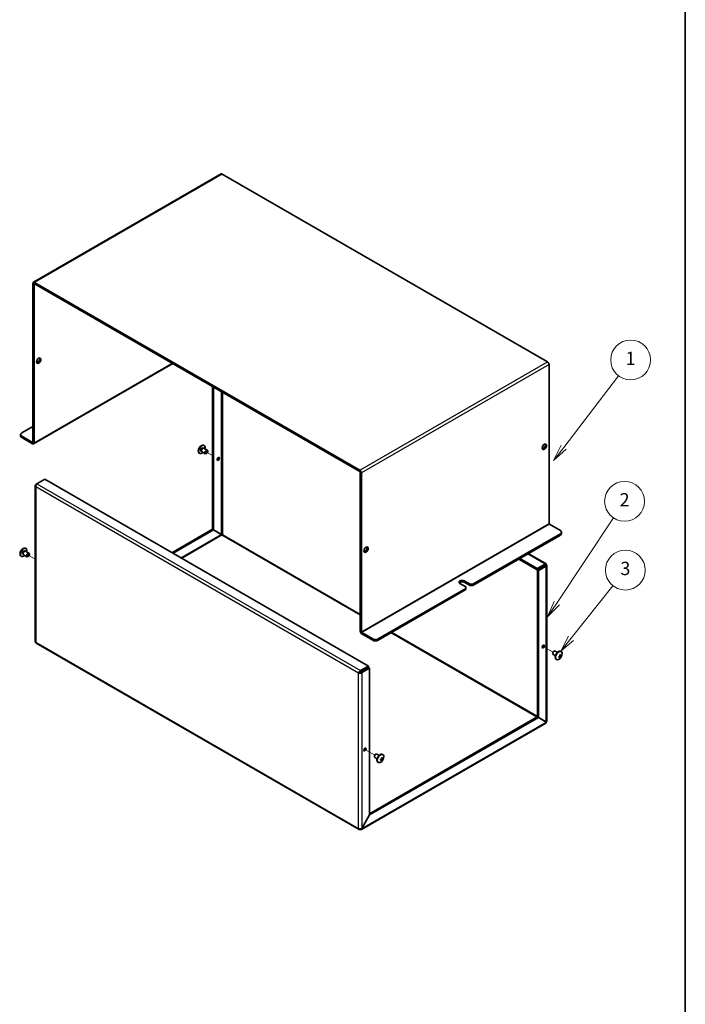
# Model space of a CAD drawing. Units: millimetres. Extents: x 71 to 6057, y 40 to 3569.
# Drawn here: x 1576 to 2077, y 2147 to 2889 of the extents above; entities that cross this region are included whole.
import ezdxf

# ---------------------------------------------------------------- set-up
doc = ezdxf.new("R2010")
doc.units = ezdxf.units.MM
doc.header["$LTSCALE"] = 5
for name, color, linetype, lineweight in [('Border (ISO)', 7, 'Continuous', 35), ('Tweak Trail (ISO)', 7, 'Continuous', 18), ('Visible (ISO)', 7, 'Continuous', 35), ('Visible Narrow (ISO)', 7, 'Continuous', 25)]:
    doc.layers.add(name, color=color, linetype=linetype, lineweight=lineweight)
doc.layers.add('Symbol (TK)', color=100, linetype='Continuous', lineweight=18, true_color=0x00ff3f)
doc.styles.add('Note Text (TK2)', font='txt')

# ---------------------------------------------------------------- blocks, each defined once
blk = doc.blocks.new('図面枠 tk図枠')
at = {"layer": 'Border (ISO)'}
blk.add_line((405.5, 289), (405.5, 8), dxfattribs=at)
blk = doc.blocks.new('バルーン1')
at = {"layer": 'Symbol (TK)', "color": 100, "true_color": 0x00ff40}
for p, q in [((387.17, 174.99), (395.44, 185.79)), ((386.77, 175.3), (385.65, 173.01)), ((387.17, 174.99), (385.65, 173.01)), ((385.65, 173.01), (387.57, 174.69))]:
    blk.add_line(p, q, dxfattribs=at)
at = {"layer": 'Symbol (TK)'}
blk.add_circle((397.26, 188.16), 3, dxfattribs=at)
at = {"layer": 'Symbol (TK)', "color": 7, "insert": (397.26, 188.14), "char_height": 2, "attachment_point": 5, "style": 'Note Text (TK2)'}
blk.add_mtext('1', dxfattribs=at)
blk = doc.blocks.new('バルーン2')
at = {"layer": 'Symbol (TK)', "color": 100, "true_color": 0x00ff40}
for p, q in [((386.61, 145.37), (395.17, 158.22)), ((386.19, 145.64), (385.22, 143.29)), ((386.61, 145.37), (385.22, 143.29)), ((385.22, 143.29), (387.03, 145.09))]:
    blk.add_line(p, q, dxfattribs=at)
at = {"layer": 'Symbol (TK)'}
blk.add_circle((396.82, 160.71), 3, dxfattribs=at)
at = {"layer": 'Symbol (TK)', "color": 7, "insert": (396.82, 160.69), "char_height": 2, "attachment_point": 5, "style": 'Note Text (TK2)'}
blk.add_mtext('2', dxfattribs=at)
blk = doc.blocks.new('バルーン3')
at = {"layer": 'Symbol (TK)', "color": 100, "true_color": 0x00ff40}
for p, q in [((389.08, 138.89), (395.39, 146.82)), ((388.69, 139.2), (387.52, 136.94)), ((389.08, 138.89), (387.52, 136.94)), ((387.52, 136.94), (389.47, 138.58))]:
    blk.add_line(p, q, dxfattribs=at)
at = {"layer": 'Symbol (TK)'}
blk.add_circle((397.26, 149.16), 3, dxfattribs=at)
at = {"layer": 'Symbol (TK)', "color": 7, "insert": (397.26, 149.16), "char_height": 2, "attachment_point": 5, "style": 'Note Text (TK2)'}
blk.add_mtext('3', dxfattribs=at)

msp = doc.modelspace()

# ---------------------------------------------------------------- linework, layer by layer
at = {"layer": 'Tweak Trail (ISO)'}
for p, q in [((1721.2438, 2560.8795), (1716.789, 2563.4514)), ((1587.5977, 2482.9057), (1582.4387, 2485.8843)), ((1970.7745, 2416.8129), (1977.8219, 2412.744)), ((1836.4242, 2339.2457), (1843.4716, 2335.1769))]:
    msp.add_line(p, q, dxfattribs=at)
at = {"layer": 'Visible (ISO)'}
for p, q in [((1727.7477, 2773.0895), (1586.3264, 2691.4398)), ((1728.5977, 2773.0053), (1973.6809, 2631.5064)), ((1585.9743, 2690.6616), (1585.9743, 2570.9632)), ((1586.8228, 2570.4733), (1586.8228, 2690.1717)), ((1832.2596, 2549.8568), (1587.1764, 2691.3556)), ((1832.2596, 2548.877), (1587.1764, 2690.3758)), ((1586.4707, 2569.6951), (1691.3361, 2630.2392)), ((1974.883, 2629.4244), (1974.883, 2509.726)), ((1721.2438, 2612.972), (1721.2438, 2505.4154)), ((1722.0923, 2612.4821), (1722.0923, 2504.9255)), ((1585.9743, 2582.8024), (1577.489, 2577.9034)), ((1576.6103, 2576.6787), (1576.6103, 2575.6989)), ((1577.489, 2575.4539), (1585.6207, 2570.7591)), ((1577.489, 2574.4741), (1585.6207, 2569.7793)), ((1714.7362, 2568.6203), (1714.9785, 2568.4805)), ((1711.2862, 2562.6448), (1711.5285, 2562.5049)), ((1712.5847, 2564.3344), (1712.945, 2564.1264)), ((1712.8731, 2564.2803), (1712.9843, 2564.0422)), ((1713.2106, 2563.7854), (1715.8221, 2562.2776)), ((1713.9222, 2566.651), (1714.2825, 2566.443)), ((1714.1132, 2566.4283), (1714.375, 2566.4511)), ((1714.7106, 2566.3835), (1717.3221, 2564.8757)), ((1716.789, 2562.4771), (1716.5721, 2562.3519)), ((1717.6328, 2563.9386), (1717.6328, 2564.189)), ((1832.6131, 2428.5662), (1832.6131, 2548.2646)), ((1833.4617, 2428.0763), (1833.4617, 2547.7747)), ((1587.5977, 2538.2745), (1587.5977, 2421.0425)), ((1588.9941, 2539.6625), (1588.0956, 2539.1438)), ((1588.4266, 2538.9526), (1588.0956, 2539.1438)), ((1588.9941, 2539.6625), (1594.8631, 2543.051)), ((1594.8631, 2543.051), (1838.715, 2402.2631)), ((1983.3683, 2504.4187), (1975.2366, 2509.1136)), ((1721.1938, 2505.3288), (1690.6968, 2487.7214)), ((1722.0423, 2504.8389), (1691.5453, 2487.2315)), ((1722.0423, 2504.8389), (1721.1938, 2505.3288)), ((1722.0923, 2504.9255), (1721.2438, 2505.4154)), ((1727.9113, 2501.4505), (1722.0423, 2504.8389)), ((1727.9613, 2501.5371), (1722.0923, 2504.9255)), ((1917.4306, 2463.9001), (1983.3683, 2501.9692)), ((1917.4306, 2462.9203), (1983.3683, 2500.9894)), ((1984.247, 2503.194), (1984.247, 2502.2142)), ((1578.2345, 2486.7672), (1578.5947, 2486.5592)), ((1578.5229, 2486.7132), (1578.634, 2486.475)), ((1578.8603, 2486.2182), (1581.4719, 2484.7104)), ((1579.572, 2489.0838), (1579.9322, 2488.8758)), ((1579.763, 2488.8611), (1580.0247, 2488.8839)), ((1580.3603, 2488.8163), (1582.9719, 2487.3085)), ((1580.3859, 2491.0532), (1580.6282, 2490.9133)), ((1583.2825, 2486.3714), (1583.2825, 2486.6219)), ((1959.1882, 2487.0291), (1972.5614, 2479.308)), ((1576.9359, 2485.0776), (1577.1782, 2484.9377)), ((1582.4387, 2484.91), (1582.2219, 2484.7847)), ((1965.9942, 2474.7679), (1951.9727, 2482.8632)), ((1965.9942, 2475.7477), (1952.8213, 2483.3531)), ((1971.8632, 2479.1362), (1965.9942, 2475.7477)), ((1971.8632, 2478.1564), (1965.9942, 2474.7679)), ((1971.9132, 2478.0698), (1966.0442, 2474.6813)), ((1971.8632, 2478.1564), (1971.8632, 2479.1362)), ((1971.9132, 2478.1275), (1972.7617, 2478.6174)), ((1971.9132, 2478.0698), (1972.7617, 2477.5799)), ((1973.2596, 2478.0987), (1973.2596, 2360.8667)), ((1965.9942, 2474.7679), (1965.9942, 2475.7477)), ((1966.0442, 2474.6813), (1966.8927, 2474.1914)), ((1966.0442, 2364.0799), (1966.0442, 2474.6813)), ((1966.8927, 2474.1914), (1972.7617, 2477.5799)), ((1966.8927, 2363.59), (1966.8927, 2474.1914)), ((1912.1273, 2462.063), (1907.7079, 2464.6145)), ((1910.8898, 2466.4516), (1915.3093, 2463.9001)), ((1915.3093, 2462.9203), (1910.8898, 2465.4718)), ((1917.4306, 2463.9001), (1915.3093, 2463.9001)), ((1915.3093, 2463.9001), (1915.3093, 2462.9203)), ((1917.4306, 2462.9203), (1917.4306, 2463.9001)), ((1846.1896, 2422.7691), (1912.1273, 2460.8382)), ((1846.1896, 2421.7893), (1912.1273, 2459.8584)), ((1912.1273, 2462.063), (1912.1273, 2460.8382)), ((1912.1273, 2460.8382), (1912.1273, 2459.8584)), ((1915.3093, 2462.9203), (1917.4306, 2462.9203)), ((1841.9469, 2422.7691), (1833.8152, 2427.4639)), ((1833.8152, 2426.4841), (1841.9469, 2421.7893)), ((1831.6924, 2279.104), (1588.4477, 2419.5414)), ((1977.5748, 2411.9124), (1977.5748, 2411.662)), ((1978.4185, 2413.3739), (1978.6354, 2413.4991)), ((1981.1507, 2412.5542), (1979.3854, 2413.5734)), ((1983.9213, 2413.2062), (1983.6791, 2413.3461)), ((1979.6507, 2409.9562), (1977.8854, 2410.9753)), ((1980.4713, 2407.2307), (1980.2291, 2407.3705)), ((1983.3062, 2408.6037), (1982.6386, 2409.6106)), ((1982.9438, 2410.1394), (1984.1497, 2410.0646)), ((1832.1889, 2397.4577), (1831.3403, 2396.9678)), ((1838.715, 2402.2631), (1832.846, 2398.8746)), ((1832.846, 2397.8948), (1838.715, 2401.2833)), ((1832.846, 2397.8948), (1832.846, 2398.8746)), ((1832.896, 2397.8082), (1838.765, 2401.1967)), ((1832.896, 2397.8082), (1833.7445, 2397.3183)), ((1833.7445, 2397.3183), (1839.6135, 2400.7068)), ((1838.715, 2401.2833), (1838.715, 2402.2631)), ((1838.765, 2401.1967), (1839.6135, 2400.7068)), ((1839.6135, 2400.7068), (1839.6135, 2290.1053)), ((1972.3846, 2359.3511), (1833.4174, 2279.1184)), ((1839.6135, 2291.0274), (1965.9942, 2363.9933)), ((1839.6635, 2290.0764), (1966.8427, 2363.5034)), ((1965.9942, 2363.9933), (1966.8427, 2363.5034)), ((1966.0442, 2364.0799), (1966.8927, 2363.59)), ((1966.8427, 2363.5034), (1972.7117, 2360.1149)), ((1972.7617, 2360.2015), (1966.8927, 2363.59)), ((1843.2245, 2334.3452), (1843.2245, 2334.0948)), ((1845.3004, 2332.389), (1843.5351, 2333.4081)), ((1844.0683, 2335.8067), (1844.2851, 2335.9319)), ((1846.8004, 2334.9871), (1845.0351, 2336.0062)), ((1846.1211, 2329.6635), (1845.8788, 2329.8034)), ((1848.9559, 2331.0365), (1848.2883, 2332.0434)), ((1848.5935, 2332.5722), (1849.7994, 2332.4975)), ((1849.5711, 2335.6391), (1849.3288, 2335.7789)), ((1839.6135, 2290.1053), (1833.7445, 2279.9399)), ((1833.7945, 2279.911), (1839.6635, 2290.0764)), ((1839.6135, 2290.1053), (1839.6635, 2290.0764)), ((1833.7445, 2279.9399), (1833.7945, 2279.911))]:
    msp.add_line(p, q, dxfattribs=at)
for centre, start, end in [((1715.1627, 2564.3904), 114.1049784, 185.8950216), ((1580.8124, 2486.8232), 114.1049784, 185.8950216), ((1980.0449, 2411.4606), 294.1049784, 5.8950216), ((1845.6946, 2333.8934), 294.1049784, 5.8950216)]:
    msp.add_arc(centre, 4.6, start, end, dxfattribs=at)
for centre, major_axis, ratio, start_param, end_param in [((1728.5977, 2771.6172), (-0.85, 1.4722), 0.57735027, 5.49778714, 6.28318531), ((1587.1764, 2689.9676), (-0.85, 1.4722), 0.57735027, 5.49778714, 7.06858347), ((1587.1764, 2689.9676), (-0.25, 0.433), 0.57735027, 5.49778714, 7.06858347), ((1589.5098, 2632.8536), (-1.125, -1.9486), 0.57735027, 0.38668863, 2.75490403), ((1973.6809, 2630.1184), (0.85, -1.4722), 0.57735027, 0.78539816, 2.35619449), ((1579.6103, 2576.6787), (-3, 0), 0.57735027, 5.49778714, 7.06858347), ((1579.6103, 2575.6989), (-3, 0), 0.57735027, 0, 0.78539816), ((1585.6207, 2571.1673), (0.25, -0.433), 0.57735027, 5.49778714, 7.06858347), ((1585.6207, 2571.1673), (0.85, -1.4722), 0.57735027, 5.49778714, 7.06858347), ((1713.0112, 2565.6325), (1.725, 2.9878), 0.57735027, 0, 3.14159265), ((1713.2535, 2565.4927), (1.725, 2.9878), 0.57735027, 5.16218584, 10.54577743), ((1970.4989, 2568.0238), (-1.125, -1.9486), 0.57735027, 0.38668863, 2.75490403), ((1713.2535, 2565.4927), (0.6688, 1.1583), 0.57735027, 0, 3.14159265), ((1713.7437, 2565.2096), (0.6688, 1.1583), 0.57735027, 0.38398525, 2.7576074), ((1713.9606, 2565.0844), (0.75, 1.299), 0.57735027, 0, 3.14159265), ((1716.5721, 2563.5767), (0.75, 1.299), 0.57735027, 5.49778714, 10.21017612), ((1724.7793, 2558.8382), (0.6147, 1.0648), 0.57735027, 3.90327628, 5.52150168), ((1832.2596, 2548.4687), (-0.85, 1.4722), 0.57735027, 3.92699082, 5.49778714), ((1832.2596, 2548.4687), (-0.25, 0.433), 0.57735027, 3.92699082, 5.49778714), ((1975.2366, 2509.5218), (-0.25, 0.433), 0.57735027, 0.78539816, 2.35619449), ((1728.3149, 2501.2752), (-0.25, -0.433), 0.57735027, 0.78539816, 2.35619449), ((1981.247, 2503.194), (3, 0), 0.57735027, 5.49778714, 7.06858347), ((1981.247, 2502.2142), (3, 0), 0.57735027, 5.49778714, 6.28318531), ((1578.6609, 2488.0654), (1.725, 2.9878), 0.57735027, 0, 3.14159265), ((1578.9032, 2487.9255), (1.725, 2.9878), 0.57735027, 5.16218584, 10.54577743), ((1578.9032, 2487.9255), (0.6688, 1.1583), 0.57735027, 0, 3.14159265), ((1579.3934, 2487.6425), (0.6688, 1.1583), 0.57735027, 0.38398525, 2.7576074), ((1579.6103, 2487.5173), (0.75, 1.299), 0.57735027, 0, 3.14159265), ((1582.2219, 2486.0095), (0.75, 1.299), 0.57735027, 5.49778714, 10.21017612), ((1836.1487, 2490.4566), (-1.125, -1.9486), 0.57735027, 0.38668863, 2.75490403), ((1909.2989, 2465.5331), (-2.25, 0), 0.57735027, 3.92699082, 7.06858347), ((1909.2989, 2464.5533), (-2.25, 0), 0.57735027, 3.92699082, 5.89649668), ((1833.8152, 2427.8722), (0.85, -1.4722), 0.57735027, 3.92699082, 5.49778714), ((1833.8152, 2427.8722), (-0.25, 0.433), 0.57735027, 0.78539816, 2.35619449), ((1589.2977, 2421.0136), (-0.85, -1.4722), 0.57735027, 5.49778714, 6.28318531), ((1844.0683, 2423.9938), (-3, 0), 0.57735027, 0.78539816, 2.35619449), ((1844.0683, 2423.014), (3, 0), 0.57735027, 3.92699082, 5.49778714), ((1969.5797, 2417.5027), (0.6147, 1.0648), 0.57735027, 3.90327628, 5.52150168), ((1978.6354, 2412.2743), (-0.75, -1.299), 0.57735027, 3.14159267, 6.28318531), ((1978.4185, 2412.3996), (0.5966, 1.0334), 0.57735027, 0.78539816, 2.35619449), ((1981.9541, 2410.3583), (-1.725, -2.9878), 0.57735027, 3.14159265, 6.28318531), ((1982.1963, 2410.2185), (-1.725, -2.9878), 0.57735027, 2.46824104, 6.95653692), ((1980.0449, 2411.6668), (4.5931, 0), 0.57735027, 5.17766602, 5.18834041), ((1981.6466, 2411.5599), (-0.2665, 4.3005), 0.08714143, 4.03557069, 4.1528424), ((1980.0449, 2411.2544), (-4.5931, 0), 0.57735027, 2.03607336, 2.04674776), ((1980.7598, 2410.0238), (3.8576, 1.9194), 0.08714143, 5.27193556, 5.38920727), ((1979.8663, 2411.3575), (-2.2965, 3.9777), 0.57735027, 4.23643755, 4.24711195), ((1980.7598, 2412.0719), (2.8001, -3.2748), 0.81183313, 6.07474679, 6.19201849), ((1979.8663, 2411.3575), (-2.2965, 3.9777), 0.57735027, 3.60686969, 3.61754408), ((1980.2234, 2411.5637), (2.2965, -3.9777), 0.57735027, 1.0948449, 1.10551929), ((1980.2234, 2411.5637), (2.2965, -3.9777), 0.57735027, 0.46527704, 0.47595143), ((1980.0449, 2411.6668), (4.5931, 0), 0.57735027, 5.80723388, 5.81790827), ((1980.0449, 2411.2544), (-4.5931, 0), 0.57735027, 2.66564122, 2.67631562), ((1979.873, 2410.5358), (4.2361, -0.7876), 0.81183313, 0.09116681, 0.20843852), ((1971.5596, 2360.8378), (0.25, 0.433), 0.57735027, 4.61222156, 4.8125564), ((1971.5596, 2360.8378), (-0.85, -1.4722), 0.57735027, 1.54138032, 1.60021233), ((1835.2294, 2339.9355), (0.6147, 1.0648), 0.57735027, 3.90327628, 5.52150168), ((1844.2851, 2334.7072), (-0.75, -1.299), 0.57735027, 3.14159265, 6.28318531), ((1844.0683, 2334.8324), (0.5966, 1.0334), 0.57735027, 0.78539816, 2.35619449), ((1847.6038, 2332.7912), (-1.725, -2.9878), 0.57735027, 3.14159265, 6.28318531), ((1847.8461, 2332.6513), (-1.725, -2.9878), 0.57735027, 2.46824104, 6.95653692), ((1845.6946, 2334.0996), (4.5931, 0), 0.57735027, 5.17766602, 5.18834041), ((1847.2963, 2333.9927), (-0.2665, 4.3005), 0.08714143, 4.03557069, 4.1528424), ((1845.6946, 2333.6873), (-4.5931, 0), 0.57735027, 2.03607336, 2.04674776), ((1846.4095, 2332.4567), (3.8576, 1.9194), 0.08714143, 5.27193556, 5.38920727), ((1845.5161, 2333.7903), (-2.2965, 3.9777), 0.57735027, 4.23643755, 4.24711195), ((1846.4095, 2334.5047), (2.8001, -3.2748), 0.81183313, 6.07474679, 6.19201849), ((1845.5161, 2333.7903), (-2.2965, 3.9777), 0.57735027, 3.60686969, 3.61754408), ((1845.8731, 2333.9965), (2.2965, -3.9777), 0.57735027, 1.0948449, 1.10551929), ((1845.8731, 2333.9965), (2.2965, -3.9777), 0.57735027, 0.46527704, 0.47595143), ((1845.6946, 2334.0996), (4.5931, 0), 0.57735027, 5.80723388, 5.81790827), ((1845.6946, 2333.6873), (-4.5931, 0), 0.57735027, 2.66564122, 2.67631562), ((1845.5227, 2332.9687), (4.2361, -0.7876), 0.81183313, 0.09116681, 0.20843852), ((1832.5424, 2280.5762), (-0.85, -1.4722), 0.57735027, 5.49778714, 7.06858347)]:
    msp.add_ellipse(centre, major_axis=major_axis, ratio=ratio, start_param=start_param, end_param=end_param, dxfattribs=at)
for centre, major_axis in [((1590.3583, 2632.3637), (1.125, 1.9486)), ((1971.3475, 2567.5339), (1.125, 1.9486)), ((1716.789, 2563.4514), (0.5966, 1.0334)), ((1725.6279, 2558.3483), (0.6148, 1.0648)), ((1582.4387, 2485.8843), (0.5966, 1.0334)), ((1836.9972, 2489.9667), (1.125, 1.9486)), ((1970.4282, 2417.0128), (0.6148, 1.0648)), ((1836.0779, 2339.4456), (0.6148, 1.0648))]:
    msp.add_ellipse(centre, major_axis=major_axis, ratio=0.57735027, dxfattribs=at)
for points, knots in [([(1588.0956, 2539.1438), (1587.6042, 2538.7689), (1587.4637, 2538.2113), (1587.7602, 2537.7573), (1587.8436, 2537.6297), (1587.9576, 2537.5105), (1588.0956, 2537.4052)], [0, 0, 0, 0, 1.22627782, 1.22627782, 1.22627782, 1.57079633, 1.57079633, 1.57079633, 1.57079633]), ([(1588.0956, 2537.4052), (1588.0166, 2538.0182), (1588.2712, 2538.8039), (1588.6547, 2539.3081), (1588.7625, 2539.4498), (1588.8783, 2539.57), (1588.9941, 2539.6625)], [0, 0, 0, 0, 1.22627782, 1.22627782, 1.22627782, 1.57079633, 1.57079633, 1.57079633, 1.57079633]), ([(1972.7617, 2478.6174), (1972.8407, 2479.1392), (1972.5861, 2479.4485), (1972.2026, 2479.3275), (1972.0948, 2479.2935), (1971.979, 2479.2287), (1971.8632, 2479.1362)], [0, 0, 0, 0, 1.22627782, 1.22627782, 1.22627782, 1.57079633, 1.57079633, 1.57079633, 1.57079633]), ([(1972.7617, 2477.5799), (1973.253, 2477.7724), (1973.3936, 2478.1475), (1973.097, 2478.4191), (1973.0137, 2478.4954), (1972.8997, 2478.5634), (1972.7617, 2478.6174)], [0, 0, 0, 0, 1.22627782, 1.22627782, 1.22627782, 1.57079633, 1.57079633, 1.57079633, 1.57079633]), ([(1982.9599, 2410.7135), (1982.9773, 2410.6406), (1982.987, 2410.5641), (1982.9906, 2410.4041), (1982.9834, 2410.3212), (1982.9451, 2410.1243), (1982.9032, 2409.9922), (1982.7328, 2409.6974), (1982.628, 2409.5957), (1982.5012, 2409.4858), (1982.4324, 2409.438), (1982.2926, 2409.3613), (1982.2213, 2409.3311), (1982.1494, 2409.3097)], [0, 0, 0, 0, 0.02425367, 0.02425367, 0.050141639, 0.050141639, 0.085703099, 0.085703099, 0.127165475, 0.127165475, 0.168850202, 0.168850202, 0.208348032, 0.208348032, 0.208348032, 0.208348032]), ([(1982.1494, 2408.8974), (1982.2214, 2408.9188), (1982.2929, 2408.9345), (1982.4329, 2408.9549), (1982.502, 2408.959), (1982.6316, 2408.9529), (1982.7346, 2408.9407), (1982.9027, 2408.8441), (1982.9447, 2408.7837), (1982.9833, 2408.6812), (1982.9906, 2408.6338), (1982.9871, 2408.5339), (1982.9773, 2408.4824), (1982.9599, 2408.4294)], [0, 0, 0, 0, 0.024326161, 0.024326161, 0.0500119, 0.0500119, 0.076589111, 0.076589111, 0.099663191, 0.099663191, 0.116461181, 0.116461181, 0.1321878, 0.1321878, 0.1321878, 0.1321878]), ([(1982.4231, 2409.4355), (1982.4948, 2409.3428), (1982.5654, 2409.2486), (1982.6807, 2409.097), (1982.7256, 2409.0384), (1982.8153, 2408.9264), (1982.8633, 2408.8697), (1982.9022, 2408.8285)], [0.0831271302, 0.0831271302, 0.0831271302, 0.0831271302, 0.1214426345, 0.1214426345, 0.1458344613, 0.1458344613, 0.1706864257, 0.1706864257, 0.1706864257, 0.1706864257]), ([(1983.7537, 2410.3021), (1983.7374, 2410.3059), (1983.7185, 2410.3101), (1983.6655, 2410.3208), (1983.6299, 2410.3272), (1983.4848, 2410.3509), (1983.3658, 2410.3655), (1983.1618, 2410.391), (1983.0747, 2410.4014), (1982.988, 2410.4129)], [0, 0, 0, 0, 0.0073899291, 0.0073899291, 0.0202842107, 0.0202842107, 0.0590848032, 0.0590848032, 0.0875863198, 0.0875863198, 0.0875863198, 0.0875863198]), ([(1984.1275, 2410.4517), (1984.0903, 2410.4101), (1984.0505, 2410.3762), (1983.9663, 2410.3236), (1983.9212, 2410.3056), (1983.8291, 2410.2901), (1983.7519, 2410.2873), (1983.5839, 2410.3839), (1983.5225, 2410.4556), (1983.44, 2410.5833), (1983.4089, 2410.6444), (1983.3563, 2410.7768), (1983.3344, 2410.8465), (1983.317, 2410.9197)], [0, 0, 0, 0, 0.024326161, 0.024326161, 0.0500119, 0.0500119, 0.076589111, 0.076589111, 0.099663191, 0.099663191, 0.116461181, 0.116461181, 0.1321878, 0.1321878, 0.1321878, 0.1321878]), ([(1983.317, 2408.6356), (1983.3344, 2408.6886), (1983.3565, 2408.7473), (1983.4089, 2408.8748), (1983.4399, 2408.9447), (1983.51, 2409.0915), (1983.572, 2409.2165), (1983.7397, 2409.5073), (1983.8131, 2409.6206), (1983.9211, 2409.7782), (1983.9658, 2409.8399), (1984.0506, 2409.9496), (1984.0903, 2409.9978), (1984.1275, 2410.0394)], [0, 0, 0, 0, 0.024326161, 0.024326161, 0.0500119, 0.0500119, 0.076589111, 0.076589111, 0.099663191, 0.099663191, 0.116461181, 0.116461181, 0.1321878, 0.1321878, 0.1321878, 0.1321878]), ([(1832.846, 2398.8746), (1832.2756, 2398.6365), (1831.7225, 2398.0232), (1831.4775, 2397.4389), (1831.4087, 2397.2748), (1831.3625, 2397.1144), (1831.3403, 2396.9678)], [0, 0, 0, 0, 1.22627782, 1.22627782, 1.22627782, 1.57079633, 1.57079633, 1.57079633, 1.57079633]), ([(1831.3403, 2396.9678), (1831.8317, 2396.7753), (1832.6394, 2396.7854), (1833.2679, 2397.0478), (1833.4444, 2397.1215), (1833.6064, 2397.213), (1833.7445, 2397.3183)], [0, 0, 0, 0, 1.22627782, 1.22627782, 1.22627782, 1.57079633, 1.57079633, 1.57079633, 1.57079633]), ([(1973.2514, 2360.866), (1973.2538, 2360.7275), (1973.2037, 2360.5891), (1973.097, 2360.464), (1973.0137, 2360.3663), (1972.8997, 2360.277), (1972.7617, 2360.2015)], [0.785398163, 0.785398163, 0.785398163, 0.785398163, 1.226277822, 1.226277822, 1.226277822, 1.570796327, 1.570796327, 1.570796327, 1.570796327]), ([(1848.6096, 2333.1464), (1848.627, 2333.0734), (1848.6367, 2332.997), (1848.6403, 2332.8369), (1848.6331, 2332.754), (1848.5948, 2332.5571), (1848.5529, 2332.4251), (1848.3825, 2332.1302), (1848.2777, 2332.0285), (1848.151, 2331.9186), (1848.0821, 2331.8708), (1847.9423, 2331.7941), (1847.871, 2331.7639), (1847.7991, 2331.7425)], [0, 0, 0, 0, 0.02425367, 0.02425367, 0.050141639, 0.050141639, 0.085703099, 0.085703099, 0.127165475, 0.127165475, 0.168850202, 0.168850202, 0.208348032, 0.208348032, 0.208348032, 0.208348032]), ([(1847.7991, 2331.3302), (1847.8711, 2331.3516), (1847.9426, 2331.3674), (1848.0826, 2331.3877), (1848.1517, 2331.3918), (1848.2813, 2331.3857), (1848.3843, 2331.3736), (1848.5524, 2331.2769), (1848.5944, 2331.2165), (1848.633, 2331.114), (1848.6403, 2331.0667), (1848.6368, 2330.9667), (1848.6271, 2330.9152), (1848.6096, 2330.8622)], [0, 0, 0, 0, 0.024326161, 0.024326161, 0.0500119, 0.0500119, 0.076589111, 0.076589111, 0.099663191, 0.099663191, 0.116461181, 0.116461181, 0.1321878, 0.1321878, 0.1321878, 0.1321878]), ([(1848.0728, 2331.8683), (1848.1445, 2331.7756), (1848.2151, 2331.6815), (1848.3304, 2331.5299), (1848.3753, 2331.4712), (1848.465, 2331.3592), (1848.513, 2331.3025), (1848.5519, 2331.2613)], [0.0831271302, 0.0831271302, 0.0831271302, 0.0831271302, 0.1214426345, 0.1214426345, 0.1458344613, 0.1458344613, 0.1706864257, 0.1706864257, 0.1706864257, 0.1706864257]), ([(1849.4034, 2332.7349), (1849.3871, 2332.7388), (1849.3682, 2332.7429), (1849.3153, 2332.7536), (1849.2797, 2332.76), (1849.1345, 2332.7837), (1849.0155, 2332.7983), (1848.8116, 2332.8238), (1848.7244, 2332.8342), (1848.6377, 2332.8457)], [0, 0, 0, 0, 0.0073899291, 0.0073899291, 0.0202842107, 0.0202842107, 0.0590848032, 0.0590848032, 0.0875863198, 0.0875863198, 0.0875863198, 0.0875863198]), ([(1849.7772, 2332.8846), (1849.74, 2332.843), (1849.7002, 2332.809), (1849.616, 2332.7564), (1849.5709, 2332.7384), (1849.4788, 2332.7229), (1849.4016, 2332.7202), (1849.2336, 2332.8168), (1849.1722, 2332.8884), (1849.0897, 2333.0162), (1849.0586, 2333.0773), (1849.006, 2333.2096), (1848.9841, 2333.2793), (1848.9667, 2333.3525)], [0, 0, 0, 0, 0.024326161, 0.024326161, 0.0500119, 0.0500119, 0.076589111, 0.076589111, 0.099663191, 0.099663191, 0.116461181, 0.116461181, 0.1321878, 0.1321878, 0.1321878, 0.1321878]), ([(1848.9667, 2331.0684), (1848.9841, 2331.1214), (1849.0062, 2331.1801), (1849.0586, 2331.3076), (1849.0896, 2331.3775), (1849.1597, 2331.5243), (1849.2217, 2331.6493), (1849.3895, 2331.9402), (1849.4628, 2332.0535), (1849.5708, 2332.211), (1849.6155, 2332.2727), (1849.7003, 2332.3824), (1849.74, 2332.4306), (1849.7772, 2332.4722)], [0, 0, 0, 0, 0.024326161, 0.024326161, 0.0500119, 0.0500119, 0.076589111, 0.076589111, 0.099663191, 0.099663191, 0.116461181, 0.116461181, 0.1321878, 0.1321878, 0.1321878, 0.1321878]), ([(1833.7445, 2279.9399), (1833.2531, 2279.6412), (1832.4454, 2279.545), (1831.817, 2279.7012), (1831.6404, 2279.7451), (1831.4784, 2279.8067), (1831.3403, 2279.8822)], [0, 0, 0, 0, 1.22627782, 1.22627782, 1.22627782, 1.57079633, 1.57079633, 1.57079633, 1.57079633]), ([(1832.5424, 2279.1882), (1833.0468, 2278.912), (1833.5339, 2279.031), (1833.7129, 2279.4767), (1833.7632, 2279.6019), (1833.7908, 2279.7495), (1833.7945, 2279.911)], [0, 0, 0, 0, 1.22627782, 1.22627782, 1.22627782, 1.57079633, 1.57079633, 1.57079633, 1.57079633])]:
    msp.add_open_spline(points, degree=3, knots=knots, dxfattribs=at)
for points in [[(1728.3149, 2500.867), (1728.1131, 2500.9642), (1727.928, 2501.2463), (1727.9113, 2501.4505)], [(1728.6684, 2501.4793), (1728.4833, 2501.6055), (1728.1464, 2501.6247), (1727.9613, 2501.5371)], [(1971.9132, 2478.1275), (1972.0143, 2478.2829), (1971.9471, 2478.3217), (1971.8632, 2478.1564)], [(1971.9132, 2478.1275), (1972.0983, 2478.1375), (1972.0983, 2478.0598), (1971.9132, 2478.0698)], [(1588.0956, 2420.3196), (1587.7809, 2420.5109), (1587.6101, 2420.7771), (1587.6059, 2421.0431)], [(1832.1889, 2397.4577), (1832.29, 2397.613), (1832.5597, 2397.8463), (1832.846, 2397.8948)], [(1832.1889, 2397.4577), (1832.374, 2397.4676), (1832.7108, 2397.5845), (1832.896, 2397.8082)], [(1972.7117, 2360.1149), (1972.72, 2359.7563), (1972.5915, 2359.4849), (1972.3799, 2359.3579)], [(1832.5424, 2279.1882), (1832.5424, 2279.3333), (1832.5424, 2279.4784), (1832.5424, 2279.6236)]]:
    msp.add_open_spline(points, degree=3, dxfattribs=at)
at = {"layer": 'Visible Narrow (ISO)'}
for p, q in [((1728.5977, 2773.0053), (1587.1764, 2691.3556)), ((1586.8228, 2690.1717), (1585.9743, 2690.6616)), ((1587.1764, 2690.3758), (1586.8228, 2690.1717)), ((1587.1764, 2691.3556), (1587.1764, 2690.3758)), ((1586.8228, 2570.4733), (1690.8382, 2630.5266)), ((1832.2596, 2549.8568), (1973.6809, 2631.5064)), ((1974.883, 2629.4244), (1833.4617, 2547.7747)), ((1727.9613, 2501.5371), (1727.9613, 2609.0936)), ((1728.6684, 2608.6853), (1728.6684, 2501.4793)), ((1577.489, 2574.4741), (1577.489, 2575.4539)), ((1585.6207, 2570.7591), (1585.9743, 2570.9632)), ((1585.6207, 2569.7793), (1585.6207, 2570.7591)), ((1585.9743, 2570.9632), (1586.8228, 2570.4733)), ((1832.2596, 2548.877), (1832.2596, 2549.8568)), ((1833.4617, 2547.7747), (1832.6131, 2548.2646)), ((1588.0956, 2537.4052), (1588.0956, 2420.3196)), ((1831.3403, 2396.9678), (1588.0956, 2537.4052)), ((1588.9941, 2539.6625), (1832.846, 2398.8746)), ((1833.4617, 2428.0763), (1974.883, 2509.726)), ((1975.2366, 2509.1136), (1833.8152, 2427.4639)), ((1697.4143, 2483.843), (1727.9113, 2501.4505)), ((1728.3149, 2500.867), (1698.1214, 2483.4348)), ((1832.6131, 2440.6504), (1728.3149, 2500.867)), ((1728.6684, 2501.4793), (1832.6131, 2441.4668)), ((1983.3683, 2501.9692), (1983.3683, 2500.9894)), ((1971.8632, 2479.1362), (1958.6903, 2486.7416)), ((1971.9132, 2478.1275), (1971.8632, 2478.1564)), ((1971.9132, 2478.0698), (1971.9132, 2478.1275)), ((1972.7617, 2360.2015), (1972.7617, 2477.5799)), ((1910.8898, 2466.4516), (1910.8898, 2465.4718)), ((1832.6131, 2428.5662), (1833.4617, 2428.0763)), ((1833.8152, 2427.4639), (1833.8152, 2426.4841)), ((1965.6906, 2363.818), (1855.7355, 2427.3006)), ((1856.4426, 2427.7089), (1966.0442, 2364.4304)), ((1588.0956, 2420.3196), (1831.3403, 2279.8822)), ((1841.9469, 2422.7691), (1841.9469, 2421.7893)), ((1846.1896, 2421.7893), (1846.1896, 2422.7691)), ((1831.3403, 2279.8822), (1831.3403, 2396.9678)), ((1833.7445, 2397.3183), (1833.7445, 2279.9399)), ((1833.7945, 2279.911), (1972.7117, 2360.1149))]:
    msp.add_line(p, q, dxfattribs=at)
for points in [[(1982.1063, 2408.9919), (1982.1167, 2408.9581), (1982.1307, 2408.9264), (1982.1494, 2408.8974)], [(1983.317, 2410.9197), (1983.2807, 2410.9214), (1983.2463, 2410.9176), (1983.2134, 2410.9101)], [(1847.756, 2331.4247), (1847.7664, 2331.391), (1847.7804, 2331.3592), (1847.7991, 2331.3302)], [(1848.9667, 2333.3525), (1848.9304, 2333.3542), (1848.8961, 2333.3504), (1848.8631, 2333.3429)]]:
    msp.add_open_spline(points, degree=3, dxfattribs=at)
for points, knots in [([(1982.6835, 2409.6592), (1982.7437, 2409.5579), (1982.8039, 2409.4503), (1982.864, 2409.3427), (1982.9395, 2409.2077), (1983.015, 2409.0726), (1983.0905, 2408.9505), (1983.166, 2408.8284), (1983.2415, 2408.7192), (1983.317, 2408.6356)], [-0.0550252912, -0.0550252912, -0.0550252912, -0.0550252912, -0.0294886413, -0.0294886413, -0.0294886413, 0.0025372465, 0.0025372465, 0.0025372465, 0.0345631342, 0.0345631342, 0.0345631342, 0.0345631342]), ([(1984.1275, 2410.0394), (1984.0053, 2410.0655), (1983.8725, 2410.0741), (1983.7415, 2410.0778), (1983.659, 2410.0802), (1983.5766, 2410.0803), (1983.4943, 2410.0796), (1983.4251, 2410.079), (1983.357, 2410.0781), (1983.2887, 2410.0772), (1983.1698, 2410.0758), (1983.0494, 2410.0738), (1982.9239, 2410.0758)], [0, 0, 0, 0, 0.039091319, 0.039091319, 0.039091319, 0.063712203, 0.063712203, 0.063712203, 0.084419826, 0.084419826, 0.084419826, 0.120443484, 0.120443484, 0.120443484, 0.120443484]), ([(1848.3332, 2332.092), (1848.3934, 2331.9908), (1848.4536, 2331.8831), (1848.5138, 2331.7755), (1848.5892, 2331.6405), (1848.6647, 2331.5055), (1848.7402, 2331.3833), (1848.8157, 2331.2612), (1848.8912, 2331.1521), (1848.9667, 2331.0684)], [-0.0550252912, -0.0550252912, -0.0550252912, -0.0550252912, -0.0294886413, -0.0294886413, -0.0294886413, 0.0025372465, 0.0025372465, 0.0025372465, 0.0345631342, 0.0345631342, 0.0345631342, 0.0345631342]), ([(1849.7772, 2332.4722), (1849.655, 2332.4983), (1849.5222, 2332.5069), (1849.3912, 2332.5107), (1849.3087, 2332.513), (1849.2263, 2332.5131), (1849.144, 2332.5124), (1849.0748, 2332.5118), (1849.0067, 2332.5109), (1848.9384, 2332.5101), (1848.8196, 2332.5086), (1848.6991, 2332.5066), (1848.5736, 2332.5086)], [0, 0, 0, 0, 0.039091319, 0.039091319, 0.039091319, 0.063712203, 0.063712203, 0.063712203, 0.084419826, 0.084419826, 0.084419826, 0.120443484, 0.120443484, 0.120443484, 0.120443484])]:
    msp.add_open_spline(points, degree=3, knots=knots, dxfattribs=at)

# ---------------------------------------------------------------- block references
at = {"xscale": 5, "yscale": 5, "zscale": 5}
msp.add_blockref('図面枠 tk図枠', (50, 1655), dxfattribs=at)
at = {"layer": 'Symbol (TK)', "xscale": 5, "yscale": 5, "zscale": 5}
for name, p in [('バルーン1', (50, 1692.1427)), ('バルーン2', (47.6183, 1722.8591)), ('バルーン3', (46.0156, 1728.7544))]:
    msp.add_blockref(name, p, dxfattribs=at)

doc.saveas('drawing.dxf')
